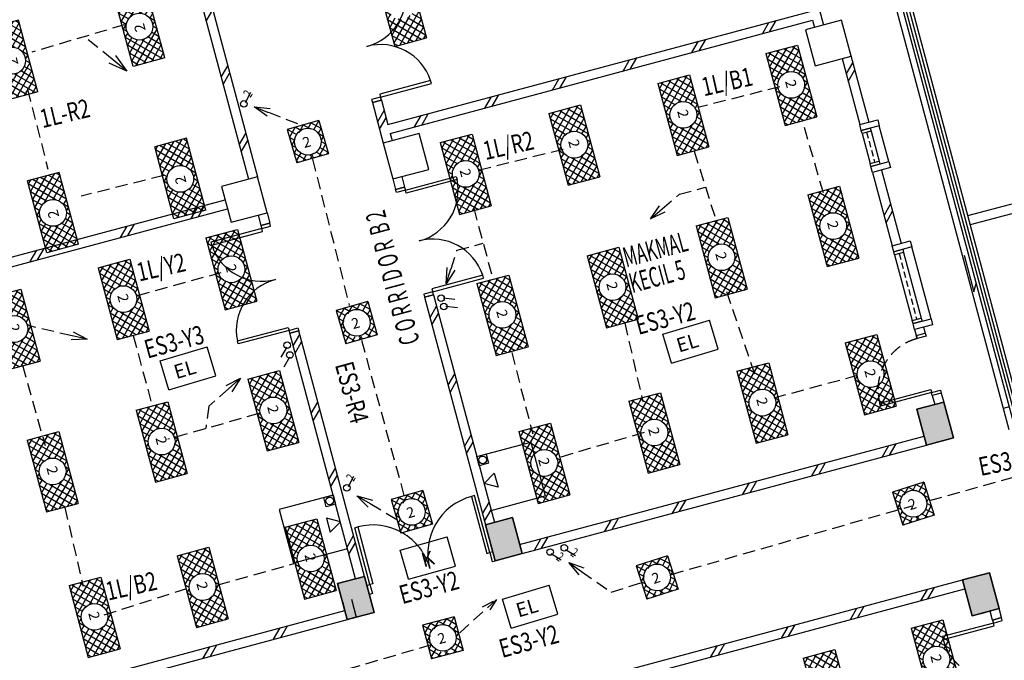
# Model space of a CAD drawing. Extents: x -106 to 162693, y 3828 to 118030.
# Drawn here: x 51550 to 67429, y 43710 to 54044 of the extents above; entities that cross this region are included whole.
import ezdxf

# ---------------------------------------------------------------- set-up
doc = ezdxf.new("R2010")
doc.units = 0
doc.header["$LTSCALE"] = 800
doc.header["$MEASUREMENT"] = 0
doc.linetypes.add('HIDDEN', pattern=[0.375, 0.25, -0.125])
for name, color, linetype in [('$AUDIT-BAD-LAYER', 7, 'Continuous'), ('AR-WL HATCH', 9, 'Continuous'), ('ELECT', 7, 'Continuous'), ('LIGHT', 2, 'Continuous')]:
    doc.layers.add(name, color=color, linetype=linetype)
doc.styles.add('ROMANS', font='romans.shx', dxfattribs={"width": 0.75})
doc.styles.add('ROMANS-SPEC', font='ROMANS.shx', dxfattribs={"width": 0.85})
doc.styles.add('st-area', font='txt.shx', dxfattribs={"width": 0.7, "height": 150})
doc.styles.add('TX3', font='romans.shx', dxfattribs={"width": 0.75})
doc.dimstyles.new('D-150', dxfattribs={"dimtxt": 325, "dimasz": 250, "dimexe": 250, "dimexo": 150, "dimgap": 100, "dimtad": 1, "dimdec": 0, "dimzin": 0, "dimdsep": 46, "dimtxsty": 'ROMANS-SPEC', "dimblk": 'ARCHTICK', "dimcen": 0, "dimdle": 250, "dimclrd": 9, "dimclre": 9, "dimclrt": 7, "dimadec": 0, "dimazin": 0, "dimtfac": 1, "dimtdec": 0, "dimtix": 1, "dimtmove": 2, "dimatfit": 0, "dimfxl": 60, "dimtolj": 1, "dimtzin": 0, "dimarcsym": 1})

# ---------------------------------------------------------------- blocks, each defined once
blk = doc.blocks.new('*X81')
at = {"color": 0, "linetype": 'Continuous'}
for p, q in [((70908, 42402), (71394, 42889)), ((70908, 42535), (71262, 42889)), ((70908, 42668), (71129, 42889)), ((70908, 42800), (70996, 42889)), ((71288, 42601), (70999, 42889)), ((71306, 42715), (71132, 42889)), ((71363, 42790), (71265, 42889)), ((71452, 42834), (71397, 42889)), ((71477, 42839), (71527, 42889)), ((71604, 42815), (71530, 42889)), ((71591, 42821), (71659, 42889)), ((72108, 42444), (71662, 42889)), ((71667, 42764), (71792, 42889)), ((71693, 42525), (72057, 42889)), ((71711, 42676), (71925, 42889)), ((72108, 42576), (71795, 42889)), ((72108, 42709), (71928, 42889)), ((72108, 42841), (72060, 42889)), ((71397, 42359), (70908, 42848)), ((71264, 42359), (70908, 42716)), ((71660, 42359), (72108, 42807)), ((72060, 42359), (71692, 42727)), ((71132, 42359), (70908, 42583)), ((70997, 42359), (71288, 42650)), ((71927, 42359), (71712, 42574)), ((71792, 42359), (72108, 42674)), ((70999, 42359), (70908, 42450)), ((71129, 42359), (71306, 42535)), ((71262, 42359), (71363, 42460)), ((71395, 42359), (71451, 42415)), ((71529, 42359), (71478, 42410)), ((71527, 42359), (71602, 42434)), ((71662, 42359), (71592, 42429)), ((71795, 42359), (71667, 42486)), ((71925, 42359), (72108, 42542)), ((72057, 42359), (72108, 42409))]:
    blk.add_line(p, q, dxfattribs=at)
blk = doc.blocks.new('_Open30')
at = {"color": 0, "linetype": 'ByBlock', "lineweight": -2}
for p, q in [((-1, 0.268), (0, 0)), ((0, 0), (-1, -0.268)), ((0, 0), (-1, 0))]:
    blk.add_line(p, q, dxfattribs=at)
blk = doc.blocks.new('*X94')
at = {"color": 0, "linetype": 'Continuous'}
for p, q in [((70908, 42402), (71394, 42889)), ((70908, 42535), (71262, 42889)), ((70908, 42668), (71129, 42889)), ((70908, 42800), (70996, 42889)), ((71288, 42601), (70999, 42889)), ((71306, 42715), (71132, 42889)), ((71363, 42790), (71265, 42889)), ((71452, 42834), (71397, 42889)), ((71477, 42839), (71527, 42889)), ((71604, 42815), (71530, 42889)), ((71591, 42821), (71659, 42889)), ((72108, 42444), (71662, 42889)), ((71667, 42764), (71792, 42889)), ((71693, 42525), (72057, 42889)), ((71711, 42676), (71925, 42889)), ((72108, 42576), (71795, 42889)), ((72108, 42709), (71928, 42889)), ((72108, 42841), (72060, 42889)), ((71397, 42359), (70908, 42848)), ((71264, 42359), (70908, 42716)), ((71660, 42359), (72108, 42807)), ((72060, 42359), (71692, 42727)), ((71132, 42359), (70908, 42583)), ((70997, 42359), (71288, 42650)), ((71927, 42359), (71712, 42574)), ((71792, 42359), (72108, 42674)), ((70999, 42359), (70908, 42450)), ((71129, 42359), (71306, 42535)), ((71262, 42359), (71363, 42460)), ((71395, 42359), (71451, 42415)), ((71529, 42359), (71478, 42410)), ((71527, 42359), (71602, 42434)), ((71662, 42359), (71592, 42429)), ((71795, 42359), (71667, 42486)), ((71925, 42359), (72108, 42542)), ((72057, 42359), (72108, 42409))]:
    blk.add_line(p, q, dxfattribs=at)
blk = doc.blocks.new('TRY')
at = {"layer": 'LIGHT', "color": 3}
for p, q in [((333, 643), (1533, 643)), ((333, 113), (333, 643)), ((1533, 113), (1533, 643)), ((333, 113), (1533, 113))]:
    blk.add_line(p, q, dxfattribs=at)
at = {"layer": 'LIGHT', "color": 1, "linetype": 'Continuous'}
blk.add_circle((927, 379), 216, dxfattribs=at)
at = {"layer": 'LIGHT', "color": 8, "linetype": 'Continuous'}
blk.add_blockref('*X94', (-70575, -42246), dxfattribs=at)
at = {"layer": 'LIGHT', "color": 1, "style": 'ROMANS'}
blk.add_text('2', height=168, dxfattribs=at).set_placement((845, 295))
blk = doc.blocks.new('_ArchTick')
at = {"color": 0, "linetype": 'ByBlock', "const_width": 0.15}
blk.add_lwpolyline([(-0.5, -0.5), (0.5, 0.5)], dxfattribs=at)

msp = doc.modelspace()

# ---------------------------------------------------------------- linework, layer by layer
at = {"layer": '$AUDIT-BAD-LAYER', "color": 1}
for p, q in [((61921, 48972, 2200), (62677, 49196, 2200)), ((62815, 48727, 2200), (62677, 49196, 2200)), ((62060, 48503, 2200), (61921, 48972, 2200)), ((53817, 48543, 2200), (54572, 48767, 2200)), ((54711, 48298, 2200), (54572, 48767, 2200)), ((62060, 48503, 2200), (62815, 48727, 2200)), ((53956, 48075, 2200), (53817, 48543, 2200)), ((53956, 48075, 2200), (54711, 48298, 2200)), ((57685, 45488, 2200), (58443, 45701, 2200)), ((58576, 45230, 2200), (58443, 45701, 2200)), ((57818, 45017, 2200), (57685, 45488, 2200)), ((57818, 45017, 2200), (58576, 45230, 2200)), ((59335, 44698, 2200), (60090, 44922, 2200)), ((60229, 44453, 2200), (60090, 44922, 2200)), ((59474, 44229, 2200), (59335, 44698, 2200)), ((59474, 44229, 2200), (60229, 44453, 2200))]:
    msp.add_line(p, q, dxfattribs=at)
at = {"color": 8, "ltscale": 2}
for p, q in [((53136, 59320, 2200), (55239, 51472, 2200)), ((65001, 57349, 2200), (67608, 47617, 2200)), ((65036, 57410, 2200), (67644, 47678, 2200)), ((65071, 57471, 2200), (67679, 47739, 2200)), ((64869, 57262, 2200), (67502, 47433, 2200)), ((64965, 57287, 2200), (67573, 47556, 2200)), ((54478, 54892, 2200), (55384, 51511, 2200)), ((64383, 54440, 2200), (64512, 53957, 2200)), ((57487, 52354, 2200), (64297, 54179, 2200)), ((57526, 52209, 2200), (64336, 54034, 2200)), ((64336, 54034, 2200), (64367, 53918, 2200)), ((58176, 53061, 2200), (57357, 52842, 2200)), ((58189, 53013, 2200), (58176, 53061, 2200)), ((57370, 52793, 2200), (58189, 53013, 2200)), ((57370, 52793, 2200), (57225, 52755, 2200)), ((57225, 52755, 2200), (57238, 52706, 2200)), ((57238, 52706, 2200), (57383, 52745, 2200)), ((57357, 52842, 2200), (57370, 52793, 2200)), ((57383, 52745, 2200), (57370, 52793, 2200)), ((57383, 52745, 2200), (57487, 52354, 2200)), ((57238, 52706, 2200), (57412, 52054, 2200)), ((65097, 52353, 2200), (65387, 52431, 2200)), ((65387, 52431, 2200), (65412, 52334, 2200)), ((65123, 52257, 2200), (65097, 52353, 2200)), ((65412, 52334, 2200), (65123, 52257, 2200)), ((65568, 51755, 2200), (65412, 52334, 2200)), ((57526, 52209, 2200), (57557, 52093, 2200)), ((65278, 51677, 2200), (65568, 51755, 2200)), ((65304, 51581, 2200), (65278, 51677, 2200)), ((65594, 51658, 2200), (65304, 51581, 2200)), ((65568, 51755, 2200), (65594, 51658, 2200)), ((57568, 51475, 2200), (57613, 51306, 2200)), ((57713, 51514, 2200), (57758, 51345, 2200)), ((57771, 51296, 2200), (58590, 51516, 2200)), ((58603, 51468, 2200), (57784, 51248, 2200)), ((58590, 51516, 2200), (58603, 51468, 2200)), ((57613, 51306, 2200), (57758, 51345, 2200)), ((57613, 51306, 2200), (57758, 51345, 2200)), ((57626, 51257, 2200), (57613, 51306, 2200)), ((57771, 51296, 2200), (57626, 51257, 2200)), ((57758, 51345, 2200), (57771, 51296, 2200)), ((57784, 51248, 2200), (57771, 51296, 2200)), ((68697, 51377, 2200), (66838, 50879, 2200)), ((48995, 49566, 2200), (54863, 51138, 2200)), ((68736, 51232, 2200), (66877, 50734, 2200)), ((49033, 49421, 2200), (54901, 50993, 2200)), ((55394, 50892, 2200), (55440, 50723, 2200)), ((55539, 50931, 2200), (55585, 50762, 2200)), ((55453, 50675, 2200), (54633, 50455, 2200)), ((55585, 50762, 2200), (55440, 50723, 2200)), ((55585, 50762, 2200), (55440, 50723, 2200)), ((55440, 50723, 2200), (55453, 50675, 2200)), ((55453, 50675, 2200), (55597, 50714, 2200)), ((55466, 50627, 2200), (55453, 50675, 2200)), ((55597, 50714, 2200), (55585, 50762, 2200)), ((54646, 50407, 2200), (55466, 50627, 2200)), ((54633, 50455, 2200), (54646, 50407, 2200)), ((65621, 50397, 2200), (65911, 50475, 2200)), ((65647, 50301, 2200), (65621, 50397, 2200)), ((65937, 50378, 2200), (65647, 50301, 2200)), ((65911, 50475, 2200), (65937, 50378, 2200)), ((66247, 49219, 2200), (65937, 50378, 2200)), ((59017, 49922, 2200), (58198, 49702, 2200)), ((58211, 49654, 2200), (59030, 49874, 2200)), ((59030, 49874, 2200), (59017, 49922, 2200)), ((58198, 49702, 2200), (58211, 49654, 2200)), ((58211, 49654, 2200), (58066, 49615, 2200)), ((58066, 49615, 2200), (58079, 49567, 2200)), ((58079, 49567, 2200), (58224, 49606, 2200)), ((58079, 49567, 2200), (59062, 45897, 2200)), ((58224, 49606, 2200), (58211, 49654, 2200)), ((58224, 49606, 2200), (59207, 45935, 2200)), ((55060, 48862, 2200), (55880, 49081, 2200)), ((55880, 49081, 2200), (55893, 49033, 2200)), ((55893, 49033, 2200), (56037, 49072, 2200)), ((56037, 49072, 2200), (56050, 49024, 2200)), ((65957, 49142, 2200), (66247, 49219, 2200)), ((65983, 49045, 2200), (65957, 49142, 2200)), ((66273, 49123, 2200), (65983, 49045, 2200)), ((66247, 49219, 2200), (66273, 49123, 2200)), ((55893, 49033, 2200), (55073, 48813, 2200)), ((55906, 48985, 2200), (55893, 49033, 2200)), ((56050, 49024, 2200), (55906, 48985, 2200)), ((56967, 45024, 2200), (55906, 48985, 2200)), ((57112, 45063, 2200), (56050, 49024, 2200)), ((66009, 48948, 2200), (66154, 48987, 2200)), ((66022, 48900, 2200), (66009, 48948, 2200)), ((66167, 48939, 2200), (66022, 48900, 2200)), ((66154, 48987, 2200), (66167, 48939, 2200)), ((55073, 48813, 2200), (55060, 48862, 2200)), ((65421, 47859, 2200), (66242, 48079, 2200)), ((66255, 48031, 2200), (65434, 47811, 2200)), ((66242, 48079, 2200), (66255, 48031, 2200)), ((66255, 48031, 2200), (66400, 48070, 2200)), ((66268, 47983, 2200), (66255, 48031, 2200)), ((66413, 48021, 2200), (66268, 47983, 2200)), ((66413, 48021, 2200), (66268, 47983, 2200)), ((66400, 48070, 2200), (66413, 48021, 2200)), ((65434, 47811, 2200), (65421, 47859, 2200)), ((59612, 45578, 2200), (66134, 47325, 2200)), ((59651, 45433, 2200), (66172, 47180, 2200)), ((59792, 47231, 2200), (60025, 46362, 2200)), ((58923, 46998, 2200), (59071, 47038, 2200)), ((59071, 47038, 2200), (59111, 46889, 2200)), ((58962, 46849, 2200), (58923, 46998, 2200)), ((59111, 46889, 2200), (58962, 46849, 2200)), ((56456, 46337, 2200), (56604, 46377, 2200)), ((56604, 46377, 2200), (56644, 46228, 2200)), ((56495, 46188, 2200), (56456, 46337, 2200)), ((56644, 46228, 2200), (56495, 46188, 2200)), ((58885, 46367, 2200), (58836, 46354, 2200)), ((58836, 46354, 2200), (59082, 45436, 2200)), ((59131, 45449, 2200), (58885, 46367, 2200)), ((55735, 46144, 2200), (55968, 45275, 2200)), ((56953, 45849, 2200), (57001, 45862, 2200)), ((57199, 44931, 2200), (56953, 45849, 2200)), ((57001, 45862, 2200), (57247, 44944, 2200)), ((59082, 45436, 2200), (59131, 45449, 2200)), ((59179, 45462, 2200), (59131, 45449, 2200)), ((59131, 45449, 2200), (59169, 45304, 2200)), ((59218, 45317, 2200), (59179, 45462, 2200)), ((59218, 45317, 2200), (59179, 45462, 2200)), ((59169, 45304, 2200), (59218, 45317, 2200)), ((57247, 44944, 2200), (57199, 44931, 2200)), ((60235, 43260, 2200), (66755, 45007, 2200)), ((57150, 44918, 2200), (57199, 44931, 2200)), ((57189, 44773, 2200), (57150, 44918, 2200)), ((57189, 44773, 2200), (57150, 44918, 2200)), ((57238, 44786, 2200), (57189, 44773, 2200)), ((57199, 44931, 2200), (57238, 44786, 2200)), ((60273, 43115, 2200), (66793, 44862, 2200)), ((56755, 44657, 2200), (56794, 44512, 2200)), ((56900, 44696, 2200), (56977, 44406, 2200)), ((50780, 42901, 2200), (56793, 44512, 2200)), ((46352, 41559, 2200), (56977, 44406, 2200)), ((67252, 44312, 2200), (66430, 44092, 2200)), ((67383, 44399, 2200), (67239, 44360, 2200)), ((67383, 44399, 2200), (67239, 44360, 2200)), ((67239, 44360, 2200), (67252, 44312, 2200)), ((67252, 44312, 2200), (67396, 44351, 2200)), ((67264, 44264, 2200), (67252, 44312, 2200)), ((67396, 44351, 2200), (67383, 44399, 2200)), ((66443, 44044, 2200), (67264, 44264, 2200)), ((66430, 44092, 2200), (66443, 44044, 2200))]:
    msp.add_line(p, q, dxfattribs=at)
at = {"color": 8}
for p, q in [((64802, 54034, 2200), (64222, 53879, 2200)), ((64957, 53455, 2200), (64802, 54034, 2200)), ((64222, 53879, 2200), (64377, 53299, 2200)), ((64938, 53528, 2200), (65242, 52392, 2200)), ((64377, 53299, 2200), (64957, 53455, 2200)), ((64812, 53416, 2200), (65097, 52353, 2200)), ((57383, 52745, 2200), (57238, 52706, 2200)), ((65123, 52257, 2200), (65268, 52296, 2200)), ((65136, 52208, 2200), (65123, 52257, 2200)), ((65281, 52247, 2200), (65136, 52208, 2200)), ((65268, 52296, 2200), (65281, 52247, 2200)), ((65281, 52247, 2200), (65410, 51764, 2200)), ((57992, 52210, 2200), (57412, 52054, 2200)), ((58147, 51630, 2200), (57992, 52210, 2200)), ((65136, 52208, 2200), (65265, 51726, 2200)), ((57412, 52054, 2200), (57568, 51475, 2200)), ((57568, 51475, 2200), (58147, 51630, 2200)), ((65265, 51726, 2200), (65410, 51764, 2200)), ((65278, 51677, 2200), (65265, 51726, 2200)), ((65423, 51716, 2200), (65278, 51677, 2200)), ((65410, 51764, 2200), (65423, 51716, 2200)), ((65449, 51619, 2200), (65766, 50436, 2200)), ((55384, 51511, 2200), (54804, 51355, 2200)), ((55539, 50931, 2200), (55384, 51511, 2200)), ((65304, 51581, 2200), (65621, 50397, 2200)), ((54804, 51355, 2200), (54960, 50776, 2200)), ((57758, 51345, 2200), (57613, 51306, 2200)), ((54960, 50776, 2200), (55539, 50931, 2200)), ((55440, 50723, 2200), (55585, 50762, 2200)), ((65647, 50301, 2200), (65792, 50340, 2200)), ((65792, 50340, 2200), (65805, 50291, 2200)), ((65660, 50252, 2200), (65647, 50301, 2200)), ((65805, 50291, 2200), (65660, 50252, 2200)), ((65660, 50252, 2200), (65944, 49190, 2200)), ((65805, 50291, 2200), (66089, 49229, 2200)), ((66780, 50248, 2200), (66940, 49653, 2200)), ((66940, 49653, 2200), (66974, 49790, 2200)), ((58224, 49606, 2200), (58079, 49567, 2200)), ((65944, 49190, 2200), (66089, 49229, 2200)), ((66089, 49229, 2200), (66102, 49180, 2200)), ((65957, 49142, 2200), (65944, 49190, 2200)), ((66102, 49180, 2200), (65957, 49142, 2200)), ((66128, 49084, 2200), (66154, 48987, 2200)), ((55906, 48985, 2200), (56050, 49024, 2200)), ((65983, 49045, 2200), (66022, 48900, 2200)), ((66413, 48021, 2200), (66268, 47983, 2200)), ((66268, 47983, 2200), (66307, 47838, 2200)), ((66413, 48021, 2200), (66452, 47876, 2200)), ((66017, 47760, 2200), (66452, 47876, 2200)), ((66017, 47760, 2200), (66452, 47876, 2200)), ((66452, 47876, 2200), (66017, 47760, 2200)), ((66452, 47876, 2200), (66017, 47760, 2200)), ((66452, 47876, 2200), (66017, 47760, 2200)), ((66452, 47876, 2200), (66017, 47760, 2200)), ((66452, 47876, 2200), (66607, 47297, 2200)), ((66452, 47876, 2200), (66607, 47297, 2200)), ((66607, 47297, 2200), (66452, 47876, 2200)), ((66607, 47297, 2200), (66452, 47876, 2200)), ((66607, 47297, 2200), (66452, 47876, 2200)), ((66607, 47297, 2200), (66452, 47876, 2200)), ((67508, 47797, 2200), (67412, 47771, 2200)), ((66172, 47180, 2200), (66017, 47760, 2200)), ((66172, 47180, 2200), (66017, 47760, 2200)), ((66017, 47760, 2200), (66172, 47180, 2200)), ((66017, 47760, 2200), (66172, 47180, 2200)), ((66017, 47760, 2200), (66172, 47180, 2200)), ((66017, 47760, 2200), (66172, 47180, 2200)), ((67412, 47771, 2200), (67438, 47675, 2200)), ((58923, 46998, 2200), (59792, 47231, 2200)), ((66607, 47297, 2200), (66172, 47180, 2200)), ((66607, 47297, 2200), (66172, 47180, 2200)), ((66172, 47180, 2200), (66607, 47297, 2200)), ((66172, 47180, 2200), (66607, 47297, 2200)), ((66172, 47180, 2200), (66607, 47297, 2200)), ((66172, 47180, 2200), (66607, 47297, 2200)), ((59039, 46563, 2200), (59204, 46728, 2200)), ((59204, 46728, 2200), (59264, 46503, 2200)), ((59264, 46503, 2200), (59039, 46563, 2200)), ((56604, 46377, 2200), (55735, 46144, 2200)), ((59155, 46129, 2200), (60025, 46362, 2200)), ((56721, 45942, 2200), (56496, 46002, 2200)), ((56496, 46002, 2200), (56556, 45777, 2200)), ((56556, 45777, 2200), (56721, 45942, 2200)), ((59496, 46013, 2200), (59061, 45896, 2200)), ((59061, 45896, 2200), (59217, 45317, 2200)), ((59062, 45897, 2200), (59497, 46013, 2200)), ((59062, 45897, 2200), (59497, 46013, 2200)), ((59497, 46013, 2200), (59062, 45897, 2200)), ((59497, 46013, 2200), (59062, 45897, 2200)), ((59497, 46013, 2200), (59062, 45897, 2200)), ((59217, 45317, 2200), (59062, 45897, 2200)), ((59217, 45317, 2200), (59062, 45897, 2200)), ((59062, 45897, 2200), (59217, 45317, 2200)), ((59062, 45897, 2200), (59217, 45317, 2200)), ((59062, 45897, 2200), (59217, 45317, 2200)), ((59651, 45433, 2200), (59496, 46013, 2200)), ((59497, 46013, 2200), (59652, 45433, 2200)), ((59497, 46013, 2200), (59652, 45433, 2200)), ((59652, 45433, 2200), (59497, 46013, 2200)), ((59652, 45433, 2200), (59497, 46013, 2200)), ((59652, 45433, 2200), (59497, 46013, 2200)), ((56837, 45507, 2200), (55968, 45275, 2200)), ((59652, 45433, 2200), (59217, 45317, 2200)), ((59652, 45433, 2200), (59217, 45317, 2200)), ((59217, 45317, 2200), (59652, 45433, 2200)), ((59217, 45317, 2200), (59652, 45433, 2200)), ((59217, 45317, 2200), (59652, 45433, 2200)), ((59217, 45317, 2200), (59651, 45433, 2200)), ((66754, 45007, 2200), (67189, 45124, 2200)), ((66754, 45007, 2200), (67189, 45124, 2200)), ((67189, 45124, 2200), (66754, 45007, 2200)), ((67189, 45124, 2200), (66754, 45007, 2200)), ((67189, 45124, 2200), (66754, 45007, 2200)), ((67189, 45124, 2200), (66755, 45007, 2200)), ((67189, 45124, 2200), (67344, 44544, 2200)), ((67189, 45124, 2200), (67344, 44544, 2200)), ((67344, 44544, 2200), (67189, 45124, 2200)), ((67344, 44544, 2200), (67189, 45124, 2200)), ((67344, 44544, 2200), (67189, 45124, 2200)), ((67345, 44544, 2200), (67189, 45124, 2200)), ((56677, 44947, 2200), (57112, 45063, 2200)), ((56677, 44947, 2200), (57112, 45063, 2200)), ((57112, 45063, 2200), (56677, 44947, 2200)), ((57112, 45063, 2200), (56677, 44947, 2200)), ((56832, 44367, 2200), (56677, 44947, 2200)), ((56832, 44367, 2200), (56677, 44947, 2200)), ((56677, 44947, 2200), (56832, 44367, 2200)), ((56677, 44947, 2200), (56832, 44367, 2200)), ((57112, 45063, 2200), (57267, 44484, 2200)), ((57112, 45063, 2200), (57267, 44484, 2200)), ((57267, 44484, 2200), (57112, 45063, 2200)), ((57267, 44484, 2200), (57112, 45063, 2200)), ((66910, 44428, 2200), (66754, 45007, 2200)), ((66910, 44428, 2200), (66754, 45007, 2200)), ((66754, 45007, 2200), (66910, 44428, 2200)), ((66754, 45007, 2200), (66910, 44428, 2200)), ((66754, 45007, 2200), (66910, 44428, 2200)), ((66755, 45007, 2200), (66910, 44428, 2200)), ((57267, 44484, 2200), (56832, 44367, 2200)), ((57267, 44484, 2200), (56832, 44367, 2200)), ((56832, 44367, 2200), (57267, 44484, 2200)), ((56832, 44367, 2200), (57267, 44484, 2200)), ((67344, 44544, 2200), (66910, 44428, 2200)), ((67344, 44544, 2200), (66910, 44428, 2200)), ((66910, 44428, 2200), (67344, 44544, 2200)), ((66910, 44428, 2200), (67344, 44544, 2200)), ((66910, 44428, 2200), (67344, 44544, 2200)), ((66910, 44428, 2200), (67345, 44544, 2200)), ((67055, 44466, 2200), (67151, 44492, 2200)), ((67239, 44360, 2200), (67200, 44505, 2200)), ((67383, 44399, 2200), (67345, 44544, 2200)), ((67383, 44399, 2200), (67239, 44360, 2200)), ((67239, 44360, 2200), (67383, 44399, 2200))]:
    msp.add_line(p, q, dxfattribs=at)
at = {"color": 8, "ltscale": 25}
for p, q in [((64879, 53166, 2200), (64985, 53349, 2200)), ((64910, 53049, 2200), (65016, 53233, 2200)), ((57322, 52393, 2200), (57428, 52577, 2200)), ((57353, 52277, 2200), (57459, 52461, 2200)), ((65490, 50886, 2200), (65596, 51069, 2200)), ((65521, 50769, 2200), (65627, 50953, 2200))]:
    msp.add_line(p, q, dxfattribs=at)
at = {"color": 8, "linetype": 'Continuous'}
for p, q in [((56376, 52420, 2200), (56288, 52262, 2200)), ((56021, 52186, 2200), (55867, 52272, 2200)), ((55994, 52312, 2200), (55902, 52147, 2200)), ((56094, 52253, 2200), (55990, 52311, 2200)), ((56121, 52348, 2200), (56050, 52220, 2200)), ((56244, 52277, 2200), (56118, 52347, 2200)), ((56249, 52384, 2200), (56191, 52281, 2200)), ((56413, 52290, 2200), (56245, 52383, 2200)), ((56412, 52292, 2200), (56364, 52206, 2200)), ((55987, 52098, 2200), (55903, 52145, 2200)), ((55989, 52112, 2200), (55938, 52020, 2200)), ((56449, 52162, 2200), (56357, 52214, 2200)), ((56448, 52164, 2200), (56413, 52101, 2200)), ((56001, 51983, 2200), (55939, 52017, 2200)), ((56012, 51960, 2200), (55975, 51892, 2200)), ((56484, 52037, 2200), (56372, 51835, 2200)), ((56521, 51907, 2200), (56397, 51977, 2200)), ((56485, 52035, 2200), (56416, 52073, 2200)), ((56174, 51779, 2200), (55975, 51890, 2200)), ((56079, 51887, 2200), (56011, 51765, 2200)), ((56167, 51852, 2200), (56117, 51762, 2200)), ((56270, 51862, 2200), (56232, 51795, 2200)), ((56302, 51815, 2200), (56234, 51852, 2200)), ((56429, 51851, 2200), (56340, 51901, 2200)), ((56047, 51742, 2200), (56012, 51762, 2200)), ((56782, 49391, 2200), (56690, 49226, 2200)), ((56882, 49332, 2200), (56778, 49390, 2200)), ((56909, 49427, 2200), (56838, 49299, 2200)), ((57032, 49356, 2200), (56906, 49426, 2200)), ((57037, 49463, 2200), (56979, 49360, 2200)), ((57201, 49369, 2200), (57033, 49462, 2200)), ((57164, 49499, 2200), (57076, 49341, 2200)), ((56809, 49265, 2200), (56655, 49351, 2200)), ((57237, 49241, 2200), (57145, 49293, 2200)), ((57200, 49371, 2200), (57152, 49285, 2200)), ((57236, 49243, 2200), (57201, 49180, 2200)), ((56775, 49177, 2200), (56691, 49224, 2200)), ((56777, 49191, 2200), (56726, 49099, 2200)), ((56789, 49062, 2200), (56727, 49096, 2200)), ((57272, 49116, 2200), (57160, 48914, 2200)), ((57273, 49114, 2200), (57204, 49152, 2200)), ((56800, 49039, 2200), (56763, 48971, 2200)), ((56962, 48858, 2200), (56763, 48969, 2200)), ((56867, 48966, 2200), (56799, 48844, 2200)), ((56955, 48931, 2200), (56905, 48841, 2200)), ((57058, 48941, 2200), (57020, 48874, 2200)), ((57090, 48894, 2200), (57022, 48931, 2200)), ((57217, 48930, 2200), (57128, 48980, 2200)), ((57309, 48986, 2200), (57185, 49056, 2200)), ((56835, 48821, 2200), (56800, 48841, 2200)), ((66003, 46545, 2200), (65949, 46440, 2200)), ((66170, 46456, 2200), (66000, 46544, 2200)), ((66129, 46585, 2200), (66047, 46425, 2200)), ((57797, 46375, 2200), (57725, 46247, 2200)), ((57919, 46304, 2200), (57793, 46374, 2200)), ((57924, 46411, 2200), (57867, 46308, 2200)), ((58088, 46317, 2200), (57921, 46410, 2200)), ((58051, 46447, 2200), (57964, 46289, 2200)), ((65783, 46340, 2200), (65625, 46421, 2200)), ((65751, 46464, 2200), (65665, 46297, 2200)), ((65853, 46409, 2200), (65747, 46463, 2200)), ((65877, 46505, 2200), (65810, 46375, 2200)), ((66002, 46438, 2200), (65874, 46504, 2200)), ((66211, 46330, 2200), (66117, 46378, 2200)), ((66170, 46459, 2200), (66124, 46371, 2200)), ((57697, 46213, 2200), (57542, 46299, 2200)), ((57669, 46339, 2200), (57578, 46174, 2200)), ((57769, 46280, 2200), (57666, 46338, 2200)), ((58124, 46189, 2200), (58032, 46241, 2200)), ((58087, 46319, 2200), (58039, 46233, 2200)), ((65751, 46250, 2200), (65666, 46295, 2200)), ((65753, 46264, 2200), (65705, 46171, 2200)), ((66210, 46332, 2200), (66177, 46268, 2200)), ((66251, 46204, 2200), (66180, 46240, 2200)), ((57662, 46125, 2200), (57578, 46172, 2200)), ((57665, 46139, 2200), (57614, 46047, 2200)), ((58160, 46064, 2200), (58047, 45862, 2200)), ((58124, 46191, 2200), (58088, 46128, 2200)), ((58161, 46062, 2200), (58091, 46100, 2200)), ((65769, 46136, 2200), (65706, 46168, 2200)), ((65781, 46113, 2200), (65746, 46045, 2200)), ((66201, 46018, 2200), (66110, 46065, 2200)), ((66250, 46206, 2200), (66144, 46000, 2200)), ((66291, 46078, 2200), (66165, 46143, 2200)), ((57676, 46010, 2200), (57615, 46044, 2200)), ((57688, 45987, 2200), (57650, 45919, 2200)), ((57850, 45806, 2200), (57651, 45917, 2200)), ((57754, 45914, 2200), (57686, 45792, 2200)), ((58105, 45878, 2200), (58015, 45928, 2200)), ((58197, 45934, 2200), (58072, 46004, 2200)), ((65949, 45938, 2200), (65746, 46042, 2200)), ((65850, 46043, 2200), (65786, 45919, 2200)), ((65823, 45897, 2200), (65787, 45916, 2200)), ((65939, 46011, 2200), (65892, 45919, 2200)), ((66042, 46024, 2200), (66006, 45956, 2200)), ((66075, 45978, 2200), (66007, 46013, 2200)), ((57722, 45769, 2200), (57687, 45789, 2200)), ((57842, 45879, 2200), (57792, 45789, 2200)), ((57945, 45889, 2200), (57908, 45822, 2200)), ((57977, 45842, 2200), (57910, 45879, 2200)), ((61619, 45275, 2200), (61532, 45108, 2200)), ((61720, 45219, 2200), (61615, 45274, 2200)), ((61745, 45315, 2200), (61678, 45185, 2200)), ((61870, 45248, 2200), (61741, 45314, 2200)), ((61871, 45355, 2200), (61817, 45250, 2200)), ((62038, 45267, 2200), (61868, 45354, 2200)), ((61997, 45395, 2200), (61914, 45235, 2200)), ((62037, 45269, 2200), (61992, 45181, 2200)), ((61650, 45150, 2200), (61493, 45231, 2200)), ((61619, 45061, 2200), (61533, 45105, 2200)), ((62078, 45140, 2200), (61985, 45189, 2200)), ((62078, 45142, 2200), (62044, 45078, 2200)), ((61621, 45075, 2200), (61573, 44981, 2200)), ((61637, 44946, 2200), (61574, 44978, 2200)), ((62118, 45016, 2200), (62012, 44810, 2200)), ((62159, 44888, 2200), (62032, 44953, 2200)), ((62119, 45014, 2200), (62048, 45050, 2200)), ((61649, 44924, 2200), (61613, 44855, 2200)), ((61817, 44748, 2200), (61614, 44852, 2200)), ((61718, 44853, 2200), (61654, 44729, 2200)), ((61807, 44821, 2200), (61760, 44730, 2200)), ((61909, 44835, 2200), (61874, 44766, 2200)), ((61943, 44788, 2200), (61874, 44824, 2200)), ((62069, 44829, 2200), (61978, 44876, 2200)), ((61690, 44708, 2200), (61655, 44726, 2200)), ((58174, 44310, 2200), (58080, 44148, 2200)), ((58273, 44250, 2200), (58171, 44309, 2200)), ((58302, 44345, 2200), (58229, 44218, 2200)), ((58424, 44271, 2200), (58299, 44344, 2200)), ((58430, 44379, 2200), (58371, 44277, 2200)), ((58593, 44282, 2200), (58427, 44378, 2200)), ((58558, 44412, 2200), (58468, 44256, 2200)), ((58200, 44184, 2200), (58047, 44273, 2200)), ((58164, 44097, 2200), (58081, 44145, 2200)), ((58627, 44154, 2200), (58536, 44207, 2200)), ((58592, 44284, 2200), (58543, 44199, 2200)), ((58626, 44156, 2200), (58590, 44093, 2200)), ((58167, 44111, 2200), (58114, 44020, 2200)), ((58176, 43981, 2200), (58115, 44017, 2200)), ((58661, 44028, 2200), (58545, 43828, 2200)), ((58661, 44026, 2200), (58593, 44066, 2200)), ((58187, 43958, 2200), (58149, 43892, 2200)), ((58347, 43775, 2200), (58149, 43889, 2200)), ((58253, 43884, 2200), (58183, 43763, 2200)), ((58340, 43848, 2200), (58289, 43759, 2200)), ((58443, 43857, 2200), (58405, 43790, 2200)), ((58475, 43809, 2200), (58408, 43848, 2200)), ((58603, 43843, 2200), (58514, 43894, 2200)), ((58696, 43898, 2200), (58572, 43969, 2200)), ((58218, 43740, 2200), (58184, 43761, 2200))]:
    msp.add_line(p, q, dxfattribs=at)
at = {"color": 0, "linetype": 'Continuous'}
for p, q in [((56376, 52417, 2200), (56373, 52419, 2200)), ((55866, 52275, 2200), (55866, 52275, 2200)), ((56521, 51909, 2200), (56499, 51871, 2200)), ((57164, 49496, 2200), (57161, 49498, 2200)), ((56654, 49354, 2200), (56654, 49354, 2200)), ((57309, 48988, 2200), (57287, 48950, 2200)), ((66130, 46583, 2200), (66126, 46585, 2200)), ((58052, 46444, 2200), (58048, 46446, 2200)), ((65624, 46424, 2200), (65624, 46424, 2200)), ((57542, 46302, 2200), (57541, 46302, 2200)), ((66291, 46080, 2200), (66271, 46041, 2200)), ((58196, 45936, 2200), (58175, 45898, 2200)), ((61998, 45393, 2200), (61994, 45395, 2200)), ((61492, 45234, 2200), (61492, 45234, 2200)), ((62159, 44890, 2200), (62138, 44851, 2200)), ((58559, 44410, 2200), (58555, 44412, 2200)), ((58046, 44276, 2200), (58046, 44276, 2200)), ((58695, 43900, 2200), (58673, 43862, 2200))]:
    msp.add_line(p, q, dxfattribs=at)
at = {"color": 8, "linetype": 'HIDDEN', "ltscale": 0.5}
for p, q in [((65208, 52228, 2200), (65338, 51745, 2200)), ((65732, 50272, 2200), (66017, 49209, 2200))]:
    msp.add_line(p, q, dxfattribs=at)
at = {"color": 8, "ltscale": 2}
for centre in [(59017, 46943, 2200), (56550, 46282, 2200)]:
    msp.add_circle(centre, 62, dxfattribs=at)
at = {"color": 8, "ltscale": 0.5}
for centre, radius, start, end in [((56930, 54435, 2200), 850, 285, 11.6277), ((57370, 52793, 2200), 850, 18.3723, 105), ((57771, 51296, 2200), 850, 285, 11.6277), ((58211, 49654, 2200), 850, 18.3723, 105), ((55453, 50675, 2200), 850, 198.3723, 285), ((55893, 49033, 2200), 850, 105, 191.6277), ((59082, 45436, 2200), 950, 105, 195), ((57247, 44944, 2200), 950, 15, 105)]:
    msp.add_arc(centre, radius, start, end, dxfattribs=at)
at = {"color": 8, "linetype": 'HIDDEN'}
for centre, start, end in [((66242, 48079, 2200), 105, 195), ((67264, 44264, 2200), 195, 285)]:
    msp.add_arc(centre, 850, start, end, dxfattribs=at)
at = {"color": 8}
for points in [[(66017, 47760, 2200), (66452, 47876, 2200), (66172, 47180, 2200), (66607, 47297, 2200)], [(59062, 45897, 2200), (59497, 46013, 2200), (59217, 45317, 2200), (59652, 45433, 2200)], [(66754, 45007, 2200), (67189, 45124, 2200), (66910, 44428, 2200), (67344, 44544, 2200)], [(56677, 44947, 2200), (57112, 45063, 2200), (56832, 44367, 2200), (57267, 44484, 2200)]]:
    msp.add_solid(points, dxfattribs=at)
at = {"layer": 'AR-WL HATCH', "color": 9, "ltscale": 25}
for p, q in [((54556, 54021, 2200), (54662, 54205, 2200)), ((63528, 53817, 2200), (63634, 54001, 2200)), ((63644, 53848, 2200), (63750, 54032, 2200)), ((62391, 53513, 2200), (62497, 53696, 2200)), ((62507, 53544, 2200), (62613, 53727, 2200)), ((61280, 53215, 2200), (61386, 53399, 2200)), ((61396, 53246, 2200), (61502, 53430, 2200)), ((54798, 53117, 2200), (54904, 53301, 2200)), ((54829, 53001, 2200), (54936, 53184, 2200)), ((60144, 52910, 2200), (60250, 53094, 2200)), ((60260, 52942, 2200), (60366, 53125, 2200)), ((59053, 52618, 2200), (59159, 52802, 2200)), ((59169, 52649, 2200), (59275, 52833, 2200)), ((57917, 52314, 2200), (58023, 52497, 2200)), ((58033, 52345, 2200), (58139, 52528, 2200)), ((55090, 52027, 2200), (55196, 52210, 2200)), ((55122, 51911, 2200), (55228, 52094, 2200)), ((54315, 50836, 2200), (54421, 51020, 2200)), ((54431, 50867, 2200), (54537, 51051, 2200)), ((53178, 50532, 2200), (53285, 50715, 2200)), ((53295, 50563, 2200), (53401, 50746, 2200)), ((51836, 50172, 2200), (51942, 50356, 2200)), ((51720, 50141, 2200), (51826, 50325, 2200)), ((58167, 49239, 2200), (58273, 49423, 2200)), ((58198, 49123, 2200), (58304, 49307, 2200)), ((55960, 48781, 2200), (56066, 48964, 2200)), ((55991, 48665, 2200), (56097, 48848, 2200)), ((58459, 48149, 2200), (58565, 48333, 2200)), ((58490, 48033, 2200), (58596, 48216, 2200)), ((56252, 47691, 2200), (56358, 47874, 2200)), ((56283, 47574, 2200), (56389, 47758, 2200)), ((58723, 47162, 2200), (58829, 47345, 2200)), ((58755, 47045, 2200), (58861, 47229, 2200)), ((65461, 46990, 2200), (65567, 47174, 2200)), ((65577, 47021, 2200), (65683, 47205, 2200)), ((64325, 46685, 2200), (64431, 46869, 2200)), ((64441, 46716, 2200), (64547, 46900, 2200)), ((56537, 46628, 2200), (56643, 46812, 2200)), ((56568, 46512, 2200), (56674, 46696, 2200)), ((63214, 46388, 2200), (63320, 46571, 2200)), ((63330, 46419, 2200), (63436, 46603, 2200)), ((59015, 46071, 2200), (59122, 46255, 2200)), ((62077, 46083, 2200), (62183, 46267, 2200)), ((62193, 46114, 2200), (62299, 46298, 2200)), ((59047, 45955, 2200), (59153, 46139, 2200)), ((60987, 45791, 2200), (61093, 45975, 2200)), ((61103, 45822, 2200), (61209, 46006, 2200)), ((56829, 45538, 2200), (56935, 45722, 2200)), ((56860, 45422, 2200), (56966, 45606, 2200)), ((59850, 45486, 2200), (59956, 45670, 2200)), ((59966, 45518, 2200), (60072, 45701, 2200)), ((66082, 44672, 2200), (66188, 44855, 2200)), ((66198, 44703, 2200), (66305, 44887, 2200)), ((64946, 44367, 2200), (65052, 44551, 2200)), ((65062, 44398, 2200), (65168, 44582, 2200)), ((55645, 44049, 2200), (55751, 44233, 2200)), ((55761, 44080, 2200), (55867, 44264, 2200)), ((63835, 44070, 2200), (63941, 44253, 2200)), ((63951, 44101, 2200), (64057, 44284, 2200)), ((54508, 43745, 2200), (54614, 43928, 2200)), ((54625, 43776, 2200), (54731, 43959, 2200)), ((62698, 43765, 2200), (62805, 43949, 2200)), ((62815, 43796, 2200), (62921, 43980, 2200))]:
    msp.add_line(p, q, dxfattribs=at)
at = {"layer": 'ELECT', "color": 1, "linetype": 'HIDDEN'}
for p, q in [((63807, 52963, 2200), (62489, 52626, 2200)), ((64511, 51249, 2200), (64174, 52412, 2200)), ((60313, 51953, 2200), (58964, 51616, 2200)), ((56273, 51796, 2200), (56865, 49434, 2200)), ((62427, 51922, 2200), (62795, 50759, 2200)), ((58872, 51004, 2200), (59179, 49872, 2200)), ((53452, 49596, 2200), (54870, 49987, 2200)), ((62948, 49658, 2200), (63408, 48310, 2200)), ((61307, 49150, 2200), (61600, 47880, 2200)), ((57062, 48876, 2200), (57752, 46348, 2200)), ((59485, 48678, 2200), (59823, 47362, 2200)), ((51593, 48472, 2200), (51960, 47178, 2200)), ((63715, 47943, 2200), (65063, 48310, 2200)), ((55408, 47691, 2200), (53941, 47276, 2200)), ((60282, 46994, 2200), (61631, 47392, 2200)), ((52278, 46176, 2200), (52571, 44906, 2200)), ((54748, 44930, 2200), (55971, 45272, 2200)), ((52914, 44442, 2200), (54283, 44882, 2200)), ((58185, 43958, 2200), (54982, 43022, 2200))]:
    msp.add_line(p, q, dxfattribs=at)
at = {"layer": 'ELECT', "color": 2, "linetype": 'Continuous'}
for p, q in [((55190, 52707, 2200), (55277, 52874, 2200)), ((58378, 49558, 2200), (58565, 49534, 2200)), ((58421, 49425, 2200), (58608, 49401, 2200)), ((55857, 48762, 2200), (55763, 48599, 2200)), ((55902, 48603, 2200), (55808, 48440, 2200)), ((56850, 46513, 2200), (56937, 46680, 2200)), ((60123, 45432, 2200), (60282, 45331, 2200)), ((60353, 45500, 2200), (60512, 45399, 2200))]:
    msp.add_line(p, q, dxfattribs=at)
for centre in [(55166, 52685, 2200), (58346, 49551, 2200), (58389, 49418, 2200), (55863, 48794, 2200), (55908, 48635, 2200), (56826, 46491, 2200), (60333, 45526, 2200), (60103, 45457, 2200)]:
    msp.add_circle(centre, 53.1, dxfattribs=at)
at = {"layer": 'LIGHT', "color": 3}
for p, q in [((57798, 54910, 2200), (58110, 53751, 2200)), ((57286, 54772, 2200), (57598, 53613, 2200)), ((57598, 53613, 2200), (58110, 53751, 2200)), ((63582, 53497, 2200), (64094, 53634, 2200)), ((64094, 53634, 2200), (64405, 52475, 2200)), ((63582, 53497, 2200), (63894, 52338, 2200)), ((61842, 53015, 2200), (62354, 53153, 2200)), ((62354, 53153, 2200), (62665, 51994, 2200)), ((61842, 53015, 2200), (62153, 51856, 2200)), ((60084, 52533, 2200), (60596, 52671, 2200)), ((60596, 52671, 2200), (60907, 51512, 2200)), ((60084, 52533, 2200), (60396, 51374, 2200)), ((63894, 52338, 2200), (64405, 52475, 2200)), ((58333, 52062, 2200), (58845, 52200, 2200)), ((58845, 52200, 2200), (59156, 51041, 2200)), ((58333, 52062, 2200), (58644, 50903, 2200)), ((62153, 51856, 2200), (62665, 51994, 2200)), ((60396, 51374, 2200), (60907, 51512, 2200)), ((64259, 51220, 2200), (64771, 51357, 2200)), ((64771, 51357, 2200), (65082, 50198, 2200)), ((64259, 51220, 2200), (64570, 50061, 2200)), ((58644, 50903, 2200), (59156, 51041, 2200)), ((62457, 50717, 2200), (62968, 50855, 2200)), ((62968, 50855, 2200), (63280, 49696, 2200)), ((54553, 50523, 2200), (55065, 50661, 2200)), ((55065, 50661, 2200), (55376, 49502, 2200)), ((62457, 50717, 2200), (62768, 49558, 2200)), ((54553, 50523, 2200), (54865, 49364, 2200)), ((60699, 50235, 2200), (61211, 50373, 2200)), ((61211, 50373, 2200), (61522, 49214, 2200)), ((52813, 50041, 2200), (53325, 50179, 2200)), ((53325, 50179, 2200), (53636, 49020, 2200)), ((60699, 50235, 2200), (61011, 49076, 2200)), ((64570, 50061, 2200), (65082, 50198, 2200)), ((52813, 50041, 2200), (53124, 48883, 2200)), ((58924, 49788, 2200), (59436, 49925, 2200)), ((59436, 49925, 2200), (59748, 48767, 2200)), ((58924, 49788, 2200), (59236, 48629, 2200)), ((51055, 49560, 2200), (51567, 49697, 2200)), ((51567, 49697, 2200), (51878, 48538, 2200)), ((62768, 49558, 2200), (63280, 49696, 2200)), ((54865, 49364, 2200), (55376, 49502, 2200)), ((61011, 49076, 2200), (61522, 49214, 2200)), ((53124, 48883, 2200), (53636, 49020, 2200)), ((64861, 48831, 2200), (65373, 48968, 2200)), ((65373, 48968, 2200), (65684, 47809, 2200)), ((59236, 48629, 2200), (59748, 48767, 2200)), ((64861, 48831, 2200), (65172, 47672, 2200)), ((51367, 48401, 2200), (51878, 48538, 2200)), ((63117, 48372, 2200), (63629, 48509, 2200)), ((63629, 48509, 2200), (63940, 47350, 2200)), ((55230, 48246, 2200), (55742, 48384, 2200)), ((55742, 48384, 2200), (56053, 47225, 2200)), ((63117, 48372, 2200), (63428, 47213, 2200)), ((55230, 48246, 2200), (55541, 47087, 2200)), ((61374, 47890, 2200), (61885, 48027, 2200)), ((61885, 48027, 2200), (62197, 46869, 2200)), ((53428, 47744, 2200), (53939, 47881, 2200)), ((53939, 47881, 2200), (54251, 46722, 2200)), ((61374, 47890, 2200), (61685, 46731, 2200)), ((65172, 47672, 2200), (65684, 47809, 2200)), ((53428, 47744, 2200), (53739, 46585, 2200)), ((59599, 47399, 2200), (60111, 47537, 2200)), ((60111, 47537, 2200), (60422, 46378, 2200)), ((51670, 47262, 2200), (52182, 47399, 2200)), ((52182, 47399, 2200), (52493, 46241, 2200)), ((59599, 47399, 2200), (59910, 46240, 2200)), ((63428, 47213, 2200), (63940, 47350, 2200)), ((51670, 47262, 2200), (51982, 46103, 2200)), ((55541, 47087, 2200), (56053, 47225, 2200)), ((61685, 46731, 2200), (62197, 46869, 2200)), ((53739, 46585, 2200), (54251, 46722, 2200)), ((59910, 46240, 2200), (60422, 46378, 2200)), ((51982, 46103, 2200), (52493, 46241, 2200)), ((55832, 45857, 2200), (56344, 45995, 2200)), ((56344, 45995, 2200), (56655, 44836, 2200)), ((55832, 45857, 2200), (56143, 44698, 2200)), ((54088, 45398, 2200), (54600, 45536, 2200)), ((54600, 45536, 2200), (54911, 44377, 2200)), ((54088, 45398, 2200), (54399, 44239, 2200)), ((52345, 44916, 2200), (52856, 45054, 2200)), ((52856, 45054, 2200), (53168, 43895, 2200)), ((52345, 44916, 2200), (52656, 43758, 2200)), ((56143, 44698, 2200), (56655, 44836, 2200)), ((54399, 44239, 2200), (54911, 44377, 2200)), ((65925, 44228, 2200), (66437, 44365, 2200)), ((66437, 44365, 2200), (66748, 43206, 2200)), ((65925, 44228, 2200), (66237, 43069, 2200)), ((52656, 43758, 2200), (53168, 43895, 2200)), ((64185, 43746, 2200), (64697, 43884, 2200)), ((64697, 43884, 2200), (65008, 42725, 2200)), ((64185, 43746, 2200), (64496, 42587, 2200))]:
    msp.add_line(p, q, dxfattribs=at)
at = {"layer": 'LIGHT', "color": 1, "linetype": 'HIDDEN'}
for p, q in [((53239, 53963, 2200), (51744, 53518, 2200)), ((51677, 52921, 2200), (52006, 51632, 2200)), ((53872, 51530, 2200), (52540, 51199, 2200)), ((53380, 48951, 2200), (53686, 47813, 2200)), ((69883, 47304, 2200), (66241, 46289, 2200)), ((62063, 45097, 2200), (65942, 46204, 2200))]:
    msp.add_line(p, q, dxfattribs=at)
at = {"layer": 'LIGHT', "color": 2}
for p, q in [((56376, 52420, 2200), (55866, 52275, 2200)), ((56376, 52420, 2200), (56529, 51880, 2200)), ((55866, 52275, 2200), (56019, 51735, 2200)), ((56529, 51880, 2200), (56019, 51735, 2200)), ((57164, 49499, 2200), (56654, 49354, 2200)), ((57164, 49499, 2200), (57317, 48959, 2200)), ((56654, 49354, 2200), (56807, 48814, 2200)), ((57317, 48959, 2200), (56807, 48814, 2200)), ((66129, 46585, 2200), (65624, 46424, 2200)), ((66129, 46585, 2200), (66300, 46050, 2200)), ((58051, 46447, 2200), (57541, 46302, 2200)), ((58051, 46447, 2200), (58205, 45907, 2200)), ((65624, 46424, 2200), (65795, 45889, 2200)), ((57541, 46302, 2200), (57695, 45762, 2200)), ((66300, 46050, 2200), (65795, 45889, 2200)), ((58205, 45907, 2200), (57695, 45762, 2200)), ((61997, 45396, 2200), (61492, 45234, 2200)), ((61997, 45396, 2200), (62168, 44860, 2200)), ((61492, 45234, 2200), (61663, 44699, 2200)), ((62168, 44860, 2200), (61663, 44699, 2200)), ((58558, 44413, 2200), (58046, 44276, 2200)), ((58558, 44413, 2200), (58703, 43870, 2200)), ((58046, 44276, 2200), (58191, 43733, 2200)), ((58703, 43870, 2200), (58191, 43733, 2200))]:
    msp.add_line(p, q, dxfattribs=at)
at = {"layer": 'LIGHT', "color": 1, "linetype": 'HIDDEN', "lineweight": -2, "elevation": 2200}
for points in [[(53043, 53406), (52595, 53771)], [(55565, 52550), (56114, 52336)], [(61912, 50993), (62188, 51228), (62611, 51341)], [(58506, 50024), (58602, 50325), (59025, 50438)], [(52394, 48945), (51728, 49099)], [(54925, 48094), (54599, 47808), (54551, 47448)], [(57203, 46238), (57633, 45981)], [(60609, 45145), (61090, 44810), (61578, 44966)]]:
    msp.add_lwpolyline(points, dxfattribs=at)
at = {"layer": 'LIGHT', "color": 1, "linetype": 'Continuous'}
for centre in [(63993, 52992, 2200), (62253, 52510, 2200), (60495, 52028, 2200), (58744, 51557, 2200), (64670, 50715, 2200), (62868, 50212, 2200), (54964, 50018, 2200), (61110, 49730, 2200), (53224, 49537, 2200), (59335, 49283, 2200), (51466, 49055, 2200), (65272, 48326, 2200), (55641, 47741, 2200), (63528, 47867, 2200), (61785, 47385, 2200), (53839, 47239, 2200), (60010, 46894, 2200), (52081, 46757, 2200), (56243, 45352, 2200), (54499, 44893, 2200), (52756, 44411, 2200), (66336, 43723, 2200)]:
    msp.add_circle(centre, 216, dxfattribs=at)
at = {"layer": 'LIGHT', "color": 1}
for centre in [(56197, 52077, 2200), (56985, 49156, 2200), (65962, 46237, 2200), (57872, 46104, 2200), (61829, 45047, 2200), (58374, 44073, 2200)]:
    msp.add_circle(centre, 216, dxfattribs=at)

# ---------------------------------------------------------------- block references
at = {"layer": 'LIGHT', "color": 8, "linetype": 'Continuous', "rotation": -74.9553311354254}
for p in [(-2026, 112254, 2200), (4269, 110979, 2200), (2529, 110497, 2200), (771, 110015, 2200), (-980, 109544, 2200), (4946, 108702, 2200), (3144, 108199, 2200), (-4760, 108005, 2200), (1386, 107717, 2200), (-6500, 107523, 2200), (-388, 107270, 2200), (-8258, 107042, 2200), (5548, 106313, 2200), (3804, 105854, 2200), (-4083, 105728, 2200), (2061, 105372, 2200), (-5885, 105226, 2200), (286, 104881, 2200), (-7643, 104744, 2200), (-3481, 103339, 2200), (-5225, 102880, 2200), (-6968, 102398, 2200), (6612, 101710, 2200), (4872, 101228, 2200)]:
    msp.add_blockref('*X81', p, dxfattribs=at)
at = {"layer": 'LIGHT', "rotation": 105}
for p in [(54087, 53135, 4400), (52035, 52586, 4400), (54745, 50679, 4400), (52693, 50130, 4400)]:
    msp.add_blockref('TRY', p, dxfattribs=at)
at = {"layer": 'LIGHT', "color": 1, "lineweight": -2}
for p, xscale, yscale, zscale, rotation in [((53275, 53216, 2200), 300, 300, 300, -39.21115664692778), ((55332, 52640, 2200), 250, 250, 250, 158.7437451547108), ((61722, 50831, 2200), 250, 250, 250, -139.5909743522985), ((58429, 49786, 2200), 249.9999999999999, 249.9999999999999, 250, -107.7947991533985), ((52638, 48889, 2200), 250.0000000000001, 250.0000000000001, 250, -13.00966273650034), ((55113, 48259, 2200), 250, 250, 250, 41.23713133478434), ((56989, 46366, 2200), 250, 250, 250, 149.0783405240985), ((60404, 45288, 2200), 250.0000000000001, 250.0000000000001, 250, 145.163591518048)]:
    msp.add_blockref('_Open30', p, dxfattribs=dict(at, xscale=xscale, yscale=yscale, zscale=zscale, rotation=rotation))

# ---------------------------------------------------------------- texts
at = {"layer": '$AUDIT-BAD-LAYER', "color": 2, "style": 'ROMANS'}
for s, height, rotation, p in [('EL', 228.1, 16.4898, (62181, 48674, 2200)), ('EL', 228.1, 16.4898, (54076, 48245, 2200)), ('K', 228, 15.7131, (58064, 45209, 2200)), ('EL', 228.1, 16.4898, (59594, 44400, 2200))]:
    msp.add_text(s, height=height, rotation=rotation, dxfattribs=at).set_placement(p)
at = {"color": 8, "style": 'ROMANS', "width": 0.6}
for s, rotation, p in [('C O R R I D O R  B 2', 105, (58004, 48851, 2200)), ('MAKMAL', 15, (61332, 50049, 2200)), ('KECIL 5', 15, (61429, 49633, 2200))]:
    msp.add_text(s, height=320, rotation=rotation, dxfattribs=at).set_placement(p)
at = {"layer": 'ELECT', "color": 1, "linetype": 'HIDDEN', "style": 'TX3', "width": 0.75}
for s, rotation, p in [('1L/B1', 12.6894, (62585, 52808, 2200)), ('1L-R2', 13.3752, (51918, 52294, 2200)), ('1L/R2', 12.6894, (59062, 51779, 2200)), ('1L/Y2', 12.6894, (53476, 49820, 2200)), ('ES3-Y2', 15.1716, (61529, 48959, 2200)), ('ES3-Y3', 15.1716, (53610, 48576, 2200)), ('ES3-R4', 285.1716, (56632, 48477, 2200)), ('ES3-Y1', 11.3295, (67049, 46683, 2200)), ('1L/B2', 12.6894, (52977, 44673, 2200)), ('ES3-Y2', 15.1716, (57720, 44615, 2200)), ('ES3-Y2', 15.1716, (59330, 43747, 2200))]:
    msp.add_text(s, height=300, rotation=rotation, dxfattribs=at).set_placement(p)
at = {"layer": 'LIGHT', "color": 1, "style": 'ROMANS'}
for p in [(63891, 53050, 2200), (62151, 52568, 2200), (60393, 52086, 2200), (58642, 51615, 2200), (64568, 50772, 2200), (62766, 50270, 2200), (54862, 50076, 2200), (61008, 49788, 2200), (53122, 49594, 2200), (59233, 49341, 2200), (51364, 49112, 2200), (65170, 48383, 2200), (55539, 47799, 2200), (63426, 47924, 2200), (53737, 47296, 2200), (61683, 47443, 2200), (59908, 46952, 2200), (51979, 46815, 2200), (56141, 45410, 2200), (54397, 44951, 2200), (52654, 44469, 2200), (66234, 43781, 2200)]:
    msp.add_text('2', height=168, rotation=285.0447, dxfattribs=at).set_placement(p)
at = {"layer": 'LIGHT', "color": 1, "linetype": 'HIDDEN', "style": 'st-area', "width": 0.7}
for rotation, p in [(59.483, (55273, 52781, 2200)), (59.483, (56933, 46587, 2200)), (324.7732, (60190, 45342, 2200)), (324.7732, (60420, 45411, 2200))]:
    msp.add_text('2', height=150, rotation=rotation, dxfattribs=at).set_placement(p)
at = {"layer": 'LIGHT', "color": 1}
for rotation, p in [(15.8657, (56140, 51972, 2200)), (15.8657, (56928, 49051, 2200)), (17.7444, (65909, 46130, 2200)), (15.8657, (57816, 45999, 2200)), (17.7444, (61776, 44940, 2200)), (14.9592, (58316, 43969, 2200))]:
    msp.add_text('2', height=168, rotation=rotation, dxfattribs=at).set_placement(p)

# ---------------------------------------------------------------- leaders
at = {"layer": 'LIGHT', "color": 1, "linetype": 'HIDDEN'}
msp.add_leader([(59240, 44692), (58630, 44141)], dimstyle='D-150', override={"dimtad": 0, "dimclrd": 1, "dimatfit": 3, "dimldrblk": 'Open30'}, dxfattribs=at)

doc.saveas('drawing.dxf')
